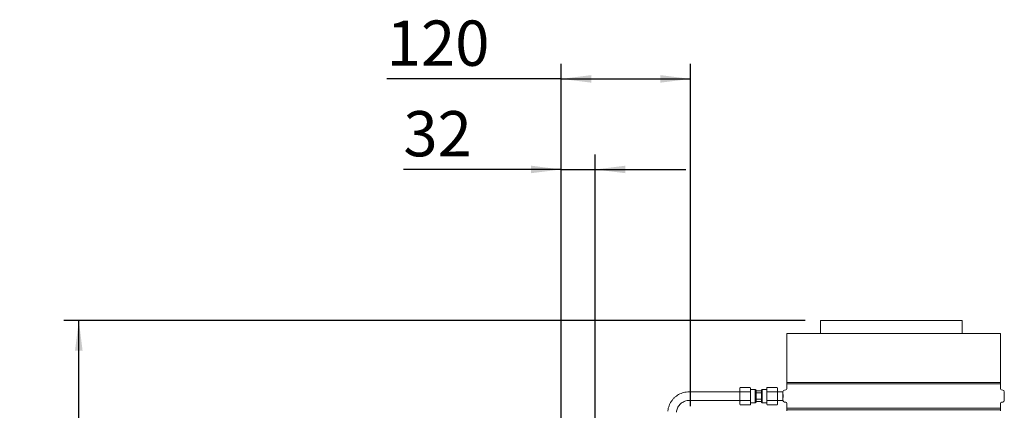
# Paper-space layout 'boven en zijaanzicht' of a CAD drawing. Units: millimetres. Extents: x 284 to 2739, y 92 to 3986.
# Drawn here: x 284 to 1198, y 2047 to 2409 of the extents above; entities that cross this region are included whole.
import ezdxf

# ---------------------------------------------------------------- set-up
doc = ezdxf.new("R2010")
doc.units = ezdxf.units.MM
doc.layers.add('DIM', color=10, linetype='Continuous')
doc.styles.add('SLDTEXTSTYLE4', font='TXT', dxfattribs={"width": 0.75})
doc.dimstyles.new('SLDDIMSTYLE2', dxfattribs={"dimtxt": 42, "dimasz": 28, "dimexe": 0, "dimexo": 0.0625, "dimgap": 10.5, "dimtad": 1, "dimdec": 0, "dimlfac": 0.7, "dimrnd": 1e-09, "dimzin": 12, "dimdsep": 46, "dimtxsty": 'SLDTEXTSTYLE4', "dimsah": 1, "dimcen": 0.09, "dimadec": 0, "dimazin": 3, "dimtfac": 1, "dimtofl": 0, "dimtmove": 0, "dimatfit": 3, "dimfxl": 0, "dimfrac": 2, "dimtolj": 1, "dimtzin": 12, "dimarcsym": 0})
doc.dimstyles.new('SLDDIMSTYLE3', dxfattribs={"dimtxt": 42, "dimasz": 28, "dimexe": 0, "dimexo": 0.0625, "dimgap": 10.5, "dimtad": 1, "dimdec": 0, "dimlfac": 0.7, "dimrnd": 1e-09, "dimzin": 12, "dimdsep": 46, "dimtxsty": 'SLDTEXTSTYLE4', "dimsah": 1, "dimcen": 0.09, "dimadec": 0, "dimazin": 3, "dimtfac": 1, "dimtmove": 0, "dimatfit": 0, "dimfxl": 0, "dimfrac": 2, "dimtolj": 1, "dimtzin": 12, "dimarcsym": 0})

# ---------------------------------------------------------------- blocks, each defined once
blk = doc.blocks.new('_D_34')
at = {"layer": 'DIM', "color": 1, "ltscale": 196}
for p, q in [((786.3, 993.71), (786.3, 2284.46)), ((817.98, 1919.14), (817.98, 2284.46)), ((786.3, 2270.46), (639.85, 2270.46)), ((786.3, 2270.46), (817.98, 2270.46)), ((817.98, 2270.46), (901.98, 2270.46))]:
    blk.add_line(p, q, dxfattribs=at)
for points in [[(786.3, 2270.46), (758.3, 2273.96), (758.3, 2266.96)], [(817.98, 2270.46), (845.98, 2266.96), (845.98, 2273.96)]]:
    blk.add_solid(points, dxfattribs=at)
at = {"layer": 'DIM', "color": 1, "ltscale": 196, "insert": (639.85, 2324.6), "char_height": 42, "attachment_point": 1, "style": 'SLDTEXTSTYLE4'}
blk.add_mtext('32', dxfattribs=at)
blk = doc.blocks.new('_D_38')
at = {"layer": 'DIM', "color": 1, "ltscale": 196}
for p, q in [((1012.97, 2130.46), (324.5, 2130.46)), ((338.5, 1737.96), (338.5, 2130.46)), ((742.3, 1737.96), (324.5, 1737.96))]:
    blk.add_line(p, q, dxfattribs=at)
for points in [[(338.5, 2130.46), (335, 2102.46), (342, 2102.46)], [(338.5, 1737.96), (342, 1765.96), (335, 1765.96)]]:
    blk.add_solid(points, dxfattribs=at)
at = {"layer": 'DIM', "color": 1, "ltscale": 196, "insert": (284.36, 1867.85), "char_height": 42, "attachment_point": 1, "rotation": 90, "style": 'SLDTEXTSTYLE4'}
blk.add_mtext('393', dxfattribs=at)
blk = doc.blocks.new('_D_40')
at = {"layer": 'DIM', "color": 1, "ltscale": 196}
for p, q in [((786.3, 1813.36), (786.3, 2368.46)), ((906.3, 2050.82), (906.3, 2368.46)), ((786.3, 2354.46), (624.34, 2354.46)), ((786.3, 2354.46), (906.3, 2354.46))]:
    blk.add_line(p, q, dxfattribs=at)
for points in [[(786.3, 2354.46), (814.3, 2350.96), (814.3, 2357.96)], [(906.3, 2354.46), (878.3, 2357.96), (878.3, 2350.96)]]:
    blk.add_solid(points, dxfattribs=at)
at = {"layer": 'DIM', "color": 1, "ltscale": 196, "insert": (624.34, 2408.6), "char_height": 42, "attachment_point": 1, "style": 'SLDTEXTSTYLE4'}
blk.add_mtext('120', dxfattribs=at)

psp = doc.layouts.new('boven en zijaanzicht')

# ---------------------------------------------------------------- linework, layer by layer
at = {"linetype": 'Continuous', "lineweight": 15, "ltscale": 14}
for p, q in [((1026.97, 2130.46), (1026.97, 2118.22)), ((1026.97, 2130.46), (1158.67, 2130.46)), ((1158.67, 2118.22), (1158.67, 2130.46)), ((995.75, 2118.22), (995.75, 2072.92)), ((995.75, 2118.22), (1194.25, 2118.22)), ((1194.25, 2072.92), (1194.25, 2118.22)), ((952.58, 2068.3), (952.25, 2067.72)), ((952.25, 2067.62), (952.25, 2067.72)), ((952.25, 2067.62), (952.25, 2064.93)), ((961.91, 2068.3), (952.58, 2068.3)), ((962.25, 2067.72), (961.91, 2068.3)), ((962.25, 2067.62), (961.91, 2068.3)), ((962.25, 2067.62), (962.25, 2067.72)), ((962.25, 2067.62), (962.25, 2064.93)), ((966.5, 2066.47), (962.25, 2066.47)), ((967.25, 2065.72), (966.5, 2066.47)), ((966.5, 2066.47), (966.5, 2065.22)), ((973, 2066.47), (972.25, 2065.72)), ((977.25, 2066.47), (973, 2066.47)), ((973, 2066.47), (973, 2065.22)), ((977.58, 2068.3), (977.25, 2067.72)), ((977.25, 2067.72), (977.25, 2067.62)), ((977.25, 2064.93), (977.25, 2067.62)), ((977.58, 2068.3), (986.91, 2068.3)), ((987.25, 2067.72), (986.91, 2068.3)), ((987.25, 2067.62), (986.91, 2068.3)), ((987.25, 2067.72), (987.25, 2067.62)), ((987.25, 2064.93), (987.25, 2067.62)), ((1194.25, 2072.92), (995.75, 2072.92)), ((995.75, 2071.52), (995.75, 2066.91)), ((995.75, 2071.52), (1194.25, 2071.52)), ((1194.25, 2066.91), (1194.25, 2071.52)), ((952.25, 2064.22), (905.25, 2064.22)), ((952.25, 2064.93), (952.58, 2064.26)), ((952.25, 2062.91), (952.25, 2064.93)), ((952.58, 2064.26), (952.25, 2062.91)), ((952.25, 2062.91), (952.25, 2057.52)), ((952.25, 2057.52), (952.58, 2056.17)), ((952.25, 2055.5), (952.25, 2057.52)), ((961.91, 2064.26), (952.58, 2064.26)), ((962.25, 2062.91), (961.91, 2064.26)), ((961.91, 2056.17), (962.25, 2057.52)), ((962.25, 2062.91), (962.25, 2064.93)), ((962.25, 2062.91), (962.25, 2057.52)), ((962.25, 2055.5), (962.25, 2057.52)), ((966.5, 2065.22), (966.5, 2055.22)), ((966.5, 2065.22), (967.25, 2064.24)), ((966.5, 2065.22), (973, 2065.22)), ((967.25, 2065.72), (967.25, 2065.22)), ((967.25, 2064.24), (967.25, 2056.19)), ((967.25, 2063.13), (972.25, 2063.13)), ((972.25, 2057.3), (967.25, 2057.3)), ((972.25, 2065.72), (972.25, 2065.22)), ((972.25, 2064.24), (973, 2065.22)), ((972.25, 2064.24), (972.25, 2056.19)), ((973, 2065.22), (973, 2055.22)), ((977.25, 2064.93), (977.58, 2064.26)), ((977.25, 2064.93), (977.25, 2062.91)), ((977.58, 2064.26), (977.25, 2062.91)), ((977.25, 2057.52), (977.25, 2062.91)), ((977.25, 2057.52), (977.58, 2056.17)), ((977.25, 2057.52), (977.25, 2055.5)), ((977.58, 2064.26), (986.91, 2064.26)), ((987.25, 2062.91), (986.91, 2064.26)), ((986.91, 2056.17), (987.25, 2057.52)), ((987.25, 2064.93), (987.25, 2062.91)), ((992.25, 2064.22), (987.25, 2064.22)), ((987.25, 2057.52), (987.25, 2062.91)), ((987.25, 2057.52), (987.25, 2055.5)), ((992.25, 2064.22), (992.25, 2064.22)), ((992.25, 2064.22), (992.25, 2056.22)), ((994.83, 2065.91), (993.71, 2065.81)), ((1196.29, 2065.81), (1195.16, 2065.91)), ((1197.75, 2056.21), (1197.75, 2064.22)), ((905.25, 2056.22), (952.25, 2056.22)), ((952.25, 2055.5), (952.25, 2052.81)), ((952.25, 2052.81), (952.58, 2052.13)), ((952.25, 2052.72), (952.25, 2052.81)), ((952.25, 2052.72), (952.58, 2052.13)), ((961.91, 2056.17), (952.58, 2056.17)), ((961.91, 2052.13), (952.58, 2052.13)), ((962.25, 2055.5), (961.91, 2056.17)), ((961.91, 2052.13), (962.25, 2052.72)), ((962.25, 2055.5), (962.25, 2052.81)), ((962.25, 2053.97), (966.5, 2053.97)), ((962.25, 2052.72), (962.25, 2052.81)), ((967.25, 2056.19), (966.5, 2055.22)), ((966.5, 2055.22), (966.5, 2053.97)), ((966.5, 2055.22), (973, 2055.22)), ((966.5, 2053.97), (967.25, 2054.72)), ((967.25, 2055.22), (967.25, 2054.72)), ((973, 2055.22), (972.25, 2056.19)), ((972.25, 2055.22), (972.25, 2054.72)), ((972.25, 2054.72), (973, 2053.97)), ((973, 2055.22), (973, 2053.97)), ((973, 2053.97), (977.25, 2053.97)), ((977.25, 2052.81), (977.25, 2055.5)), ((977.25, 2052.81), (977.58, 2052.13)), ((977.25, 2052.81), (977.25, 2052.72)), ((977.25, 2052.72), (977.58, 2052.13)), ((977.58, 2056.17), (986.91, 2056.17)), ((977.58, 2052.13), (986.91, 2052.13)), ((987.25, 2055.5), (986.91, 2056.17)), ((986.91, 2052.13), (987.25, 2052.72)), ((987.25, 2056.22), (992.25, 2056.22)), ((987.25, 2052.81), (987.25, 2055.5)), ((987.25, 2052.81), (987.25, 2052.72)), ((992.25, 2056.22), (992.25, 2056.21)), ((993.71, 2054.62), (994.83, 2054.52)), ((995.75, 2053.52), (995.75, 2048.92)), ((1194.25, 2048.92), (995.75, 2048.92)), ((1194.25, 2048.92), (1194.25, 2053.52)), ((1195.16, 2054.52), (1196.29, 2054.62)), ((995.75, 2047.52), (995.75, 2046.67)), ((995.75, 2047.52), (1194.25, 2047.52)), ((1194.25, 2046.67), (1194.25, 2047.52))]:
    psp.add_line(p, q, dxfattribs=at)
at = {"linetype": 'Continuous', "lineweight": 15, "ltscale": 196}
for centre, radius, start, end in [((994.75, 2066.91), 1, 275, 0), ((993.35, 2072.22), 2.5, 343.7398, 16.2602), ((1196.65, 2072.22), 2.5, 163.7398, 196.2602), ((1195.25, 2066.91), 1, 180, 265), ((993.85, 2064.22), 1.6, 95, 180), ((1196.15, 2064.22), 1.6, 0, 85), ((993.85, 2056.21), 1.6, 180, 265), ((994.75, 2053.52), 1, 0, 85), ((993.35, 2048.22), 2.5, 343.7398, 16.2602), ((1196.65, 2048.22), 2.5, 163.7398, 196.2602), ((1195.25, 2053.52), 1, 95, 180), ((1196.15, 2056.21), 1.6, 275, 0)]:
    psp.add_arc(centre, radius, start, end, dxfattribs=at)
at = {"linetype": 'Continuous', "lineweight": 15, "ltscale": 14}
for points, knots in [([(952.58, 2068.3), (952.51, 2068.17), (952.39, 2067.95), (952.29, 2067.72), (952.25, 2067.62)], [0, 0, 0, 0, 0.571319, 1, 1, 1, 1]), ([(977.58, 2068.3), (977.51, 2068.17), (977.39, 2067.95), (977.29, 2067.72), (977.25, 2067.62)], [0, 0, 0, 0, 0.5713192, 1, 1, 1, 1]), ([(905.25, 2064.22), (904.76, 2064.2), (903.43, 2064.18), (901.27, 2063.87), (898.84, 2063.22), (896.51, 2062.26), (894.31, 2061.03), (892.29, 2059.52), (890.47, 2057.78), (888.89, 2055.82), (887.56, 2053.68), (886.52, 2051.38), (885.78, 2049.02), (885.47, 2047.31), (885.37, 2046.42), (885.36, 2046.31)], [0, 0, 0, 0, 0.0503101, 0.1360416, 0.2218102, 0.3075785, 0.3933459, 0.4791122, 0.5648769, 0.6506399, 0.736401, 0.8221603, 0.9079179, 0.9891726, 1, 1, 1, 1]), ([(961.91, 2064.26), (961.98, 2064.38), (962.11, 2064.61), (962.2, 2064.83), (962.25, 2064.93)], [0, 0, 0, 0, 0.571319, 1, 1, 1, 1]), ([(986.91, 2064.26), (986.98, 2064.38), (987.11, 2064.61), (987.2, 2064.83), (987.25, 2064.93)], [0, 0, 0, 0, 0.571319, 1, 1, 1, 1]), ([(992.25, 2057.25), (992.25, 2057.24), (992.25, 2057.2), (992.25, 2057.48), (992.27, 2058.06), (992.28, 2058.91), (992.29, 2059.89), (992.29, 2060.92), (992.28, 2061.86), (992.26, 2062.62), (992.25, 2063.12), (992.25, 2063.18), (992.25, 2063.21)], [0, 0, 0, 0, 0.037013, 0.144343, 0.25169, 0.359076, 0.466464, 0.573812, 0.681141, 0.788503, 0.895896, 1, 1, 1, 1]), ([(893.31, 2045.48), (893.35, 2045.77), (893.47, 2046.7), (893.89, 2048.25), (894.69, 2050.03), (895.76, 2051.66), (897.09, 2053.09), (898.63, 2054.29), (900.35, 2055.23), (902.2, 2055.87), (903.85, 2056.18), (904.87, 2056.2), (905.25, 2056.22)], [0, 0, 0, 0, 0.0503293, 0.161005, 0.2717748, 0.3825398, 0.493298, 0.6040483, 0.7147902, 0.8255244, 0.9362522, 1, 1, 1, 1]), ([(952.58, 2056.17), (952.51, 2056.05), (952.39, 2055.82), (952.29, 2055.6), (952.25, 2055.5)], [0, 0, 0, 0, 0.571319, 1, 1, 1, 1]), ([(961.91, 2052.13), (961.98, 2052.26), (962.11, 2052.48), (962.2, 2052.71), (962.25, 2052.81)], [0, 0, 0, 0, 0.5713192, 1, 1, 1, 1]), ([(977.58, 2056.17), (977.51, 2056.05), (977.39, 2055.82), (977.29, 2055.6), (977.25, 2055.5)], [0, 0, 0, 0, 0.571319, 1, 1, 1, 1]), ([(986.91, 2052.13), (986.98, 2052.26), (987.11, 2052.48), (987.2, 2052.71), (987.25, 2052.81)], [0, 0, 0, 0, 0.571319, 1, 1, 1, 1])]:
    psp.add_open_spline(points, degree=3, knots=knots, dxfattribs=at)

# ---------------------------------------------------------------- dimensions: what is measured, and where the dimension line sits
at = {"layer": 'DIM', "color": 1, "ltscale": 14}
for base, p1, p2, dimstyle, picture, middle in [((906.3, 2354.46), (786.3, 1799.36), (906.3, 2036.82), 'SLDDIMSTYLE2', '_D_40', (670.89, 2354.46)), ((817.98, 2270.46), (786.3, 979.71), (817.98, 1905.14), 'SLDDIMSTYLE3', '_D_34', (670.89, 2270.46))]:
    dim = psp.add_linear_dim(base=base, p1=p1, p2=p2, dimstyle=dimstyle, dxfattribs=at)
    dim.commit()
    dim.dimension.update_dxf_attribs({"geometry": picture, "text_midpoint": middle, "dimtype": 160})
dim = psp.add_linear_dim(base=(338.5, 2130.46), p1=(756.3, 1737.96), p2=(1026.97, 2130.46), angle=90, dimstyle='SLDDIMSTYLE2', dxfattribs=at)
dim.commit()
dim.dimension.update_dxf_attribs({"geometry": '_D_38', "text_midpoint": (338.5, 1914.4), "dimtype": 160})

doc.saveas('drawing.dxf')
